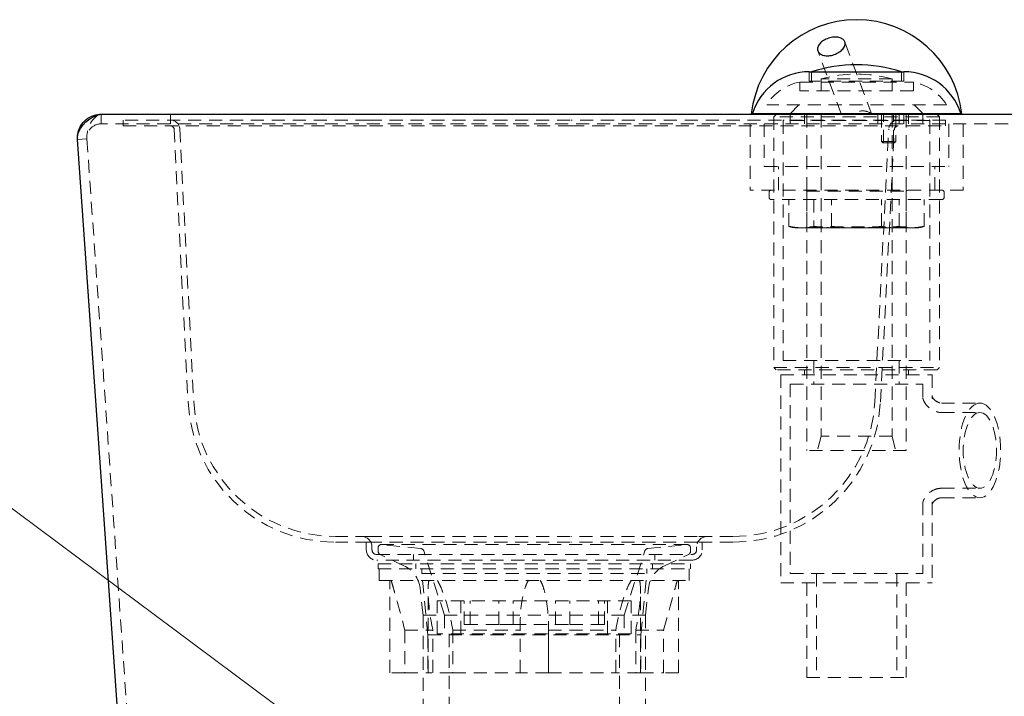
# Model space of a CAD drawing. Units: millimetres. Extents: x 2 to 175, y 3 to 200.
# Drawn here: x 80 to 93, y 139 to 148 of the extents above; entities that cross this region are included whole.
import ezdxf

# ---------------------------------------------------------------- set-up
doc = ezdxf.new("R2010")
doc.units = ezdxf.units.MM
doc.linetypes.add('DASHED', pattern=[0.2068, 0.1655, -0.0413])
for name, color, linetype, lineweight in [('Hidden Edges(DATA)', 7, 'DASHED', 18), ('Symbols(ISO)', 7, 'Continuous', 25), ('Visible Edges(DATA)', 7, 'Continuous', 25)]:
    doc.layers.add(name, color=color, linetype=linetype, lineweight=lineweight)

# ---------------------------------------------------------------- blocks, each defined once
blk = doc.blocks.new('Leader Text5')
at = {"layer": 'Symbols(ISO)', "color": 7, "linetype": 'Continuous', "lineweight": 18}
blk.add_line((84.147, 138.776), (75.82, 144.976), dxfattribs=at)

msp = doc.modelspace()

# ---------------------------------------------------------------- linework, layer by layer
at = {"layer": 'Hidden Edges(DATA)'}
for p, q in [((91.239, 146.609), (90.897, 147.529)), ((90.854, 146.609), (90.556, 147.413)), ((90.447, 147.149), (90.447, 147.029)), ((90.477, 147.149), (90.477, 147.029)), ((91.497, 147.06), (90.597, 147.06)), ((90.597, 147.06), (90.597, 146.909)), ((91.497, 147.06), (91.497, 146.909)), ((91.617, 147.149), (91.617, 147.029)), ((91.647, 147.149), (91.647, 147.029)), ((90.327, 147.018), (91.767, 147.018)), ((90.327, 147.018), (90.327, 146.909)), ((91.647, 147.029), (90.447, 147.029)), ((91.767, 147.018), (91.767, 146.909)), ((91.767, 146.909), (90.327, 146.909)), ((92.186, 146.729), (89.907, 146.729)), ((90.316, 146.729), (90.117, 146.53)), ((91.777, 146.729), (91.977, 146.53)), ((81.468, 146.609), (81.468, 146.489)), ((82.347, 146.489), (82.347, 146.609)), ((89.727, 146.615), (92.367, 146.615)), ((90.027, 146.609), (89.997, 146.579)), ((89.997, 146.579), (89.997, 143.399)), ((92.097, 146.579), (89.997, 146.579)), ((90.207, 146.609), (90.207, 146.489)), ((90.387, 146.609), (90.387, 146.489)), ((90.417, 146.609), (90.417, 142.349)), ((90.597, 146.609), (90.597, 142.529)), ((91.318, 146.609), (91.318, 146.489)), ((91.363, 146.609), (91.363, 146.264)), ((91.39, 146.249), (91.39, 146.609)), ((91.497, 146.609), (91.497, 142.529)), ((91.516, 146.249), (91.516, 146.609)), ((91.543, 146.609), (91.543, 146.264)), ((91.588, 146.609), (91.588, 146.489)), ((91.647, 146.609), (91.647, 146.489)), ((91.677, 146.609), (91.677, 142.349)), ((91.707, 146.609), (91.707, 146.489)), ((91.887, 146.609), (91.887, 146.489)), ((92.067, 146.609), (92.097, 146.579)), ((92.097, 146.579), (92.097, 143.399)), ((92.967, 146.489), (81.468, 146.489)), ((81.747, 146.537), (81.747, 146.465)), ((84.861, 146.537), (81.747, 146.537)), ((81.747, 146.465), (84.861, 146.465)), ((84.861, 146.537), (87.428, 146.537)), ((87.428, 146.465), (84.861, 146.465)), ((91.689, 146.537), (87.428, 146.537)), ((87.428, 146.465), (91.689, 146.465)), ((89.697, 146.489), (89.697, 145.649)), ((89.877, 146.489), (89.877, 145.949)), ((91.977, 146.53), (90.117, 146.53)), ((90.117, 146.53), (90.117, 143.489)), ((92.175, 146.537), (91.689, 146.537)), ((91.689, 146.465), (92.175, 146.465)), ((91.977, 146.53), (91.977, 143.489)), ((92.175, 146.465), (92.175, 146.537)), ((92.217, 146.489), (92.217, 145.949)), ((92.397, 146.489), (92.397, 145.649)), ((82.394, 146.42), (82.571, 142.962)), ((82.466, 146.424), (82.643, 142.966)), ((91.278, 142.966), (91.455, 146.424)), ((91.35, 142.962), (91.527, 146.42)), ((81.169, 146.289), (81.289, 146.297)), ((81.289, 146.297), (82.481, 129.259)), ((91.363, 146.264), (91.543, 146.264)), ((91.378, 146.249), (91.363, 146.264)), ((91.528, 146.249), (91.378, 146.249)), ((91.528, 146.249), (91.543, 146.264)), ((89.877, 145.949), (92.217, 145.949)), ((90.057, 145.649), (90.057, 145.949)), ((92.037, 145.649), (92.037, 145.949)), ((92.397, 145.649), (89.697, 145.649)), ((89.937, 145.619), (89.937, 145.559)), ((90.417, 145.634), (90.402, 145.649)), ((90.417, 145.634), (91.677, 145.634)), ((90.417, 145.634), (90.417, 145.184)), ((91.677, 145.634), (91.692, 145.649)), ((91.677, 145.634), (91.677, 145.184)), ((92.157, 145.619), (92.157, 145.559)), ((92.127, 145.529), (89.967, 145.529)), ((90.19, 145.191), (90.19, 145.529)), ((90.507, 145.529), (90.507, 145.191)), ((90.729, 145.191), (90.729, 145.529)), ((91.364, 145.191), (91.364, 145.529)), ((91.586, 145.191), (91.586, 145.529)), ((91.903, 145.191), (91.903, 145.529)), ((90.417, 145.184), (90.402, 145.169)), ((91.677, 145.184), (90.417, 145.184)), ((91.677, 145.184), (91.692, 145.169)), ((90.312, 145.169), (91.782, 145.169)), ((90.117, 143.489), (91.977, 143.489)), ((90.507, 143.489), (90.507, 143.189)), ((91.587, 143.489), (91.587, 143.189)), ((89.997, 143.399), (92.097, 143.399)), ((90.027, 143.369), (89.997, 143.399)), ((92.067, 143.369), (90.027, 143.369)), ((90.387, 143.369), (90.387, 143.309)), ((91.707, 143.369), (91.707, 143.309)), ((92.067, 143.369), (92.097, 143.399)), ((90.087, 143.309), (92.007, 143.309)), ((90.087, 143.309), (90.087, 140.669)), ((90.207, 143.189), (91.887, 143.189)), ((90.207, 143.189), (90.207, 140.789)), ((91.887, 143.189), (91.887, 143.004)), ((92.007, 143.309), (92.007, 143.004)), ((92.125, 142.949), (92.61, 142.949)), ((92.125, 142.829), (92.61, 142.829)), ((90.597, 142.529), (90.552, 142.349)), ((91.497, 142.529), (90.597, 142.529)), ((91.497, 142.529), (91.542, 142.349)), ((91.677, 142.349), (90.417, 142.349)), ((92.125, 141.869), (92.61, 141.869)), ((91.887, 141.695), (91.887, 140.789)), ((92.007, 141.695), (92.007, 140.669)), ((92.125, 141.749), (92.61, 141.749)), ((84.861, 141.257), (84.441, 141.257)), ((84.861, 141.257), (87.428, 141.257)), ((89.027, 141.257), (87.428, 141.257)), ((89.48, 141.257), (89.027, 141.257)), ((84.861, 141.185), (84.441, 141.185)), ((84.831, 141.185), (84.831, 141.089)), ((84.861, 141.185), (87.428, 141.185)), ((84.903, 141.125), (84.903, 141.089)), ((84.981, 141.112), (84.981, 141.07)), ((88.896, 141.157), (85.026, 141.157)), ((85.521, 141.105), (85.03, 141.156)), ((85.821, 140.262), (85.56, 141.074)), ((89.027, 141.185), (87.428, 141.185)), ((88.101, 140.262), (88.362, 141.074)), ((88.4, 141.105), (88.891, 141.156)), ((88.941, 141.112), (88.941, 141.07)), ((89.019, 141.125), (89.019, 141.089)), ((89.48, 141.185), (89.027, 141.185)), ((89.091, 141.185), (89.091, 141.089)), ((84.963, 141.029), (88.959, 141.029)), ((88.959, 140.957), (84.963, 140.957)), ((85.308, 140.887), (85.006, 141.029)), ((85.431, 141.029), (85.431, 140.957)), ((88.491, 141.029), (88.491, 140.957)), ((88.613, 140.887), (88.915, 141.029)), ((84.981, 140.909), (88.941, 140.909)), ((84.981, 140.849), (84.981, 140.909)), ((84.981, 140.849), (88.941, 140.849)), ((84.996, 140.849), (84.996, 140.699)), ((85.461, 140.849), (85.461, 140.909)), ((85.536, 140.849), (85.536, 140.789)), ((88.386, 140.849), (88.386, 140.789)), ((88.461, 140.849), (88.461, 140.909)), ((88.926, 140.849), (88.926, 140.699)), ((88.941, 140.849), (88.941, 140.909)), ((84.996, 140.699), (88.926, 140.699)), ((85.131, 139.529), (85.131, 140.699)), ((85.536, 140.789), (88.386, 140.789)), ((85.611, 140.009), (85.536, 140.789)), ((88.311, 140.009), (88.386, 140.789)), ((88.791, 139.529), (88.791, 140.699)), ((90.207, 140.789), (91.887, 140.789)), ((90.537, 140.789), (90.537, 139.469)), ((91.557, 140.789), (91.557, 139.469)), ((85.551, 140.262), (85.513, 140.601)), ((85.614, 139.529), (85.614, 140.573)), ((88.307, 139.529), (88.307, 140.573)), ((88.371, 140.262), (88.408, 140.601)), ((90.087, 140.669), (92.007, 140.669)), ((90.417, 140.669), (90.417, 139.469)), ((91.677, 140.669), (91.677, 139.469)), ((88.191, 140.442), (85.731, 140.442)), ((85.731, 140.022), (85.731, 140.442)), ((86.031, 140.022), (86.031, 140.442)), ((86.071, 140.142), (86.071, 140.442)), ((86.147, 140.142), (86.147, 140.442)), ((86.511, 140.142), (86.511, 140.442)), ((86.691, 140.142), (86.691, 140.442)), ((87.231, 140.142), (87.231, 140.442)), ((87.411, 140.142), (87.411, 140.442)), ((87.774, 140.142), (87.774, 140.442)), ((87.85, 140.142), (87.85, 140.442)), ((87.891, 140.022), (87.891, 140.442)), ((88.191, 140.022), (88.191, 140.442)), ((85.551, 140.262), (88.371, 140.262)), ((85.551, 140.262), (85.551, 136.722)), ((85.821, 140.262), (85.821, 140.022)), ((88.101, 140.262), (88.101, 140.022)), ((88.371, 140.262), (88.371, 136.722)), ((85.32, 140.069), (85.674, 140.069)), ((85.32, 140.069), (85.32, 139.529)), ((85.674, 139.529), (85.674, 140.069)), ((85.928, 140.069), (85.928, 139.529)), ((85.928, 140.069), (86.781, 140.069)), ((86.147, 140.142), (86.071, 140.142)), ((86.511, 140.142), (86.147, 140.142)), ((86.691, 140.142), (86.511, 140.142)), ((86.691, 140.142), (87.231, 140.142)), ((86.781, 139.529), (86.781, 140.107)), ((86.781, 139.529), (86.781, 140.069)), ((87.14, 140.069), (87.14, 139.529)), ((87.14, 140.069), (87.993, 140.069)), ((87.141, 139.529), (87.141, 140.107)), ((87.231, 140.142), (87.411, 140.142)), ((87.411, 140.142), (87.774, 140.142)), ((87.774, 140.142), (87.85, 140.142)), ((87.993, 139.529), (87.993, 140.069)), ((88.247, 140.069), (88.247, 139.529)), ((88.247, 140.069), (88.601, 140.069)), ((88.601, 139.529), (88.601, 140.069)), ((85.611, 140.009), (88.311, 140.009)), ((85.611, 140.009), (85.611, 139.529)), ((88.191, 140.022), (85.731, 140.022)), ((85.881, 140.022), (85.881, 137.202)), ((88.041, 140.022), (88.041, 137.202)), ((88.311, 140.009), (88.311, 139.529)), ((85.32, 139.529), (85.131, 139.529)), ((85.32, 139.529), (85.614, 139.529)), ((85.928, 139.529), (85.614, 139.529)), ((85.928, 139.529), (86.781, 139.529)), ((87.141, 139.529), (86.781, 139.529)), ((87.141, 139.529), (87.993, 139.529)), ((88.307, 139.529), (87.993, 139.529)), ((88.307, 139.529), (88.601, 139.529)), ((88.791, 139.529), (88.601, 139.529)), ((90.417, 139.469), (91.677, 139.469))]:
    msp.add_line(p, q, dxfattribs=at)
for centre, radius, start, end in [((91.047, 145.389), 1.73, 74.9231, 105.0769), ((90.447, 146.395), 0.635, 100.8946, 148.1639), ((91.647, 146.395), 0.635, 31.8361, 79.1054), ((82.347, 146.417), 0.12, 2.9273, 90), ((82.347, 146.417), 0.048, 2.9273, 90), ((91.575, 146.417), 0.12, 90, 177.0727), ((91.575, 146.417), 0.048, 90, 177.0727), ((89.967, 145.619), 0.03, 90, 180), ((89.967, 145.559), 0.03, 180, 270), ((92.127, 145.619), 0.03, 0, 90), ((92.127, 145.559), 0.03, 270, 0), ((90.312, 145.575), 0.405, 259.8898, 270), ((91.782, 145.575), 0.405, 270, 280.1102), ((84.441, 143.057), 1.872, 182.9273, 270), ((84.441, 143.057), 1.8, 182.9273, 270), ((89.48, 143.057), 1.8, 270, 357.0727), ((89.48, 143.057), 1.872, 270, 357.0727), ((84.771, 141.125), 0.132, 0, 90), ((89.151, 141.125), 0.132, 90, 180), ((84.963, 141.089), 0.132, 180, 270), ((84.963, 141.089), 0.06, 180, 270), ((85.026, 141.112), 0.045, 90, 180), ((85.026, 141.07), 0.045, 180, 244.7989), ((85.026, 141.112), 0.045, 83.991, 90), ((85.517, 141.06), 0.045, 17.8189, 83.991), ((88.404, 141.06), 0.045, 96.009, 162.1811), ((88.896, 141.112), 0.045, 90, 96.009), ((88.896, 141.112), 0.045, 0, 90), ((88.896, 141.07), 0.045, 295.2011, 0), ((88.959, 141.089), 0.132, 270, 0), ((88.959, 141.089), 0.06, 270, 0), ((85.155, 140.562), 0.36, 6.3402, 64.7989), ((88.766, 140.562), 0.36, 115.2011, 173.6598)]:
    msp.add_arc(centre, radius, start, end, dxfattribs=at)
msp.add_ellipse((91.078, 146.525), major_axis=(0.169, 0.063), ratio=0.662341, start_param=0.206558, end_param=1.912646, dxfattribs=at)
for major_axis in [(0, 0.6), (0, 0.48)]:
    msp.add_ellipse((92.61, 142.349), major_axis=major_axis, ratio=0.439067, dxfattribs=at)
for points in [[(81.446, 146.609), (81.341, 146.554), (81.28, 146.419), (81.289, 146.297)], [(81.444, 146.609), (81.445, 146.609), (81.446, 146.609), (81.447, 146.609)], [(81.447, 146.609), (81.447, 146.609), (81.446, 146.609), (81.446, 146.609)], [(81.447, 146.609), (81.454, 146.609), (81.461, 146.609), (81.468, 146.609)], [(81.468, 146.489), (81.464, 146.489), (81.46, 146.489), (81.456, 146.489)]]:
    msp.add_open_spline(points, degree=3, dxfattribs=at)
for points, knots in [([(81.456, 146.489), (81.401, 146.485), (81.352, 146.455), (81.324, 146.417), (81.297, 146.381), (81.286, 146.339), (81.289, 146.297)], [0, 0, 0, 0, 0.520235, 0.520235, 0.520235, 1, 1, 1, 1]), ([(90.19, 145.191), (90.216, 145.184), (90.243, 145.179), (90.335, 145.169), (90.4, 145.17), (90.46, 145.17), (90.519, 145.17), (90.584, 145.169), (90.676, 145.179), (90.703, 145.184), (90.729, 145.191)], [-0.67955, -0.67955, -0.67955, -0.67955, -0.47729, -0.47729, 0, 0, 0, 0.47729, 0.47729, 0.67955, 0.67955, 0.67955, 0.67955]), ([(90.507, 145.191), (90.492, 145.184), (90.476, 145.179), (90.422, 145.169), (90.384, 145.17), (90.349, 145.17), (90.314, 145.17), (90.275, 145.169), (90.221, 145.179), (90.205, 145.184), (90.19, 145.191)], [-0.67955, -0.67955, -0.67955, -0.67955, -0.47729, -0.47729, 0, 0, 0, 0.47729, 0.47729, 0.67955, 0.67955, 0.67955, 0.67955]), ([(91.364, 145.191), (91.322, 145.184), (91.279, 145.179), (91.134, 145.169), (91.03, 145.17), (90.936, 145.17), (90.841, 145.17), (90.737, 145.169), (90.592, 145.179), (90.549, 145.184), (90.507, 145.191)], [-0.67955, -0.67955, -0.67955, -0.67955, -0.47729, -0.47729, 0, 0, 0, 0.47729, 0.47729, 0.67955, 0.67955, 0.67955, 0.67955]), ([(90.729, 145.191), (90.771, 145.184), (90.814, 145.179), (90.959, 145.169), (91.063, 145.17), (91.157, 145.17), (91.252, 145.17), (91.356, 145.169), (91.501, 145.179), (91.544, 145.184), (91.586, 145.191)], [-0.67955, -0.67955, -0.67955, -0.67955, -0.47729, -0.47729, 0, 0, 0, 0.47729, 0.47729, 0.67955, 0.67955, 0.67955, 0.67955]), ([(91.903, 145.191), (91.877, 145.184), (91.85, 145.179), (91.758, 145.169), (91.693, 145.17), (91.633, 145.17), (91.574, 145.17), (91.509, 145.169), (91.417, 145.179), (91.39, 145.184), (91.364, 145.191)], [-0.67955, -0.67955, -0.67955, -0.67955, -0.47729, -0.47729, 0, 0, 0, 0.47729, 0.47729, 0.67955, 0.67955, 0.67955, 0.67955]), ([(91.586, 145.191), (91.601, 145.184), (91.617, 145.179), (91.671, 145.169), (91.709, 145.17), (91.744, 145.17), (91.779, 145.17), (91.818, 145.169), (91.872, 145.179), (91.888, 145.184), (91.903, 145.191)], [-0.67955, -0.67955, -0.67955, -0.67955, -0.47729, -0.47729, 0, 0, 0, 0.47729, 0.47729, 0.67955, 0.67955, 0.67955, 0.67955]), ([(91.887, 143.004), (91.887, 143.012), (91.886, 143.016), (91.886, 143.016), (91.886, 143.016), (91.886, 143.013), (91.888, 143.006), (91.895, 142.986), (91.9, 142.973), (91.917, 142.943), (91.93, 142.925), (91.966, 142.887), (91.993, 142.868), (92.052, 142.839), (92.086, 142.831), (92.117, 142.83), (92.121, 142.829), (92.125, 142.829)], [0, 0, 0, 0, 0.134311, 0.134311, 0.165584, 0.165584, 0.304851, 0.304851, 0.432965, 0.432965, 0.591445, 0.591445, 0.801045, 0.801045, 1.041284, 1.041284, 1.076474, 1.076474, 1.076474, 1.076474]), ([(92.007, 143.004), (92.007, 143.018), (92.006, 143.028), (92.004, 143.037), (92.004, 143.037), (92.009, 143.023), (92.014, 143.012), (92.037, 142.985), (92.056, 142.97), (92.094, 142.953), (92.111, 142.95), (92.122, 142.95), (92.124, 142.949), (92.125, 142.949)], [0.8936088, 0.8936088, 0.8936088, 0.8936088, 1.0266799, 1.0266799, 1.1591456, 1.1591456, 1.276192, 1.276192, 1.4092631, 1.4092631, 1.5423341, 1.5423341, 1.5589641, 1.5589641, 1.5589641, 1.5589641]), ([(92.125, 141.869), (92.108, 141.869), (92.087, 141.867), (92.041, 141.855), (92.016, 141.844), (91.963, 141.81), (91.938, 141.785), (91.911, 141.747), (91.905, 141.735), (91.895, 141.715), (91.892, 141.707), (91.887, 141.689), (91.886, 141.683), (91.886, 141.683), (91.886, 141.683), (91.886, 141.683), (91.886, 141.687), (91.887, 141.694), (91.887, 141.695), (91.887, 141.695)], [0, 0, 0, 0, 0.163336, 0.163336, 0.346974, 0.346974, 0.581807, 0.581807, 0.693335, 0.693335, 0.786739, 0.786739, 0.938372, 0.938372, 0.942375, 0.942375, 1.06521, 1.06521, 1.077171, 1.077171, 1.077171, 1.077171]), ([(92.125, 141.749), (92.117, 141.749), (92.104, 141.748), (92.07, 141.736), (92.049, 141.724), (92.02, 141.695), (92.011, 141.68), (92.004, 141.665), (92.004, 141.662), (92.005, 141.666), (92.006, 141.673), (92.006, 141.688), (92.007, 141.691), (92.007, 141.695)], [4.6781811, 4.6781811, 4.6781811, 4.6781811, 4.7966814, 4.7966814, 4.929862, 4.929862, 5.0630426, 5.0630426, 5.1818258, 5.1818258, 5.3075303, 5.3075303, 5.3440841, 5.3440841, 5.3440841, 5.3440841]), ([(85.147, 140.699), (85.152, 140.681), (85.158, 140.661), (85.173, 140.61), (85.182, 140.577), (85.231, 140.402), (85.28, 140.224), (85.32, 140.069)], [2.365839, 2.365839, 2.365839, 2.365839, 2.472213, 2.472213, 2.631612, 2.631612, 3.410456, 3.410456, 3.410456, 3.410456]), ([(85.674, 140.069), (85.643, 140.224), (85.617, 140.402), (85.613, 140.577), (85.614, 140.61), (85.618, 140.661), (85.621, 140.681), (85.625, 140.699)], [0.995417, 0.995417, 0.995417, 0.995417, 1.774261, 1.774261, 1.933661, 1.933661, 2.040034, 2.040034, 2.040034, 2.040034]), ([(85.732, 140.699), (85.743, 140.681), (85.754, 140.661), (85.779, 140.61), (85.792, 140.577), (85.859, 140.402), (85.901, 140.224), (85.928, 140.069)], [2.366213, 2.366213, 2.366213, 2.366213, 2.472587, 2.472587, 2.631986, 2.631986, 3.41083, 3.41083, 3.41083, 3.41083]), ([(86.781, 140.069), (86.779, 140.224), (86.79, 140.402), (86.834, 140.577), (86.844, 140.61), (86.864, 140.661), (86.874, 140.681), (86.885, 140.699)], [0.995417, 0.995417, 0.995417, 0.995417, 1.774261, 1.774261, 1.933661, 1.933661, 2.040034, 2.040034, 2.040034, 2.040034]), ([(87.036, 140.699), (87.047, 140.681), (87.057, 140.661), (87.077, 140.61), (87.087, 140.577), (87.131, 140.402), (87.142, 140.224), (87.14, 140.069)], [2.366213, 2.366213, 2.366213, 2.366213, 2.472587, 2.472587, 2.631986, 2.631986, 3.41083, 3.41083, 3.41083, 3.41083]), ([(87.993, 140.069), (88.02, 140.224), (88.062, 140.402), (88.129, 140.577), (88.142, 140.61), (88.167, 140.661), (88.178, 140.681), (88.189, 140.699)], [0.995417, 0.995417, 0.995417, 0.995417, 1.774261, 1.774261, 1.933661, 1.933661, 2.040034, 2.040034, 2.040034, 2.040034]), ([(88.296, 140.699), (88.3, 140.681), (88.303, 140.661), (88.307, 140.61), (88.308, 140.577), (88.304, 140.402), (88.278, 140.224), (88.247, 140.069)], [2.366213, 2.366213, 2.366213, 2.366213, 2.472587, 2.472587, 2.631986, 2.631986, 3.41083, 3.41083, 3.41083, 3.41083]), ([(88.601, 140.069), (88.641, 140.224), (88.69, 140.402), (88.739, 140.577), (88.748, 140.61), (88.763, 140.661), (88.769, 140.681), (88.774, 140.699)], [0.995417, 0.995417, 0.995417, 0.995417, 1.774261, 1.774261, 1.933661, 1.933661, 2.040034, 2.040034, 2.040034, 2.040034])]:
    msp.add_open_spline(points, degree=3, knots=knots, dxfattribs=at)
at = {"layer": 'Visible Edges(DATA)'}
for p, q in [((90.447, 147.149), (91.647, 147.149)), ((93.147, 146.609), (81.447, 146.609)), ((89.712, 146.615), (89.727, 146.615)), ((89.712, 146.615), (89.712, 146.609)), ((89.727, 146.621), (92.367, 146.621)), ((89.727, 146.621), (89.727, 146.609)), ((92.367, 146.621), (92.367, 146.609)), ((92.367, 146.615), (92.382, 146.615)), ((92.382, 146.615), (92.382, 146.609)), ((82.362, 129.251), (81.169, 146.289))]:
    msp.add_line(p, q, dxfattribs=at)
for centre, radius, start, end in [((91.047, 146.466), 1.343, 6.3822, 173.6178), ((91.047, 145.389), 1.85, 72.0547, 107.9453), ((90.447, 146.395), 0.755, 90, 162.5077), ((91.647, 146.395), 0.755, 17.4923, 90)]:
    msp.add_arc(centre, radius, start, end, dxfattribs=at)
for points, knots in [([(90.776, 147.589), (90.797, 147.589), (90.819, 147.586), (90.855, 147.574), (90.87, 147.565), (90.891, 147.544), (90.898, 147.531), (90.903, 147.502), (90.9, 147.486), (90.888, 147.456), (90.877, 147.44), (90.847, 147.411), (90.829, 147.398), (90.79, 147.377), (90.768, 147.368), (90.721, 147.355), (90.698, 147.352), (90.656, 147.352), (90.634, 147.355), (90.598, 147.368), (90.583, 147.377), (90.562, 147.398), (90.555, 147.411), (90.55, 147.44), (90.553, 147.456), (90.565, 147.486), (90.576, 147.502), (90.606, 147.531), (90.624, 147.544), (90.663, 147.565), (90.685, 147.574), (90.732, 147.586), (90.755, 147.589), (90.776, 147.589)], [0, 0, 0, 0, 0.112989, 0.112989, 0.225978, 0.225978, 0.339337, 0.339337, 0.452697, 0.452697, 0.566051, 0.566051, 0.679406, 0.679406, 0.792394, 0.792394, 0.905382, 0.905382, 1.018371, 1.018371, 1.131359, 1.131359, 1.244713, 1.244713, 1.358068, 1.358068, 1.471427, 1.471427, 1.584787, 1.584787, 1.697776, 1.697776, 1.810765, 1.810765, 1.810765, 1.810765]), ([(81.169, 146.289), (81.164, 146.365), (81.188, 146.445), (81.243, 146.508), (81.266, 146.533), (81.293, 146.556), (81.326, 146.573)], [-1, -1, -1, -1, -0.4673366, -0.4673366, -0.4673366, -0.2471375, -0.2471375, -0.2471375, -0.2471375]), ([(81.326, 146.573), (81.357, 146.59), (81.392, 146.602), (81.429, 146.607), (81.434, 146.608), (81.439, 146.608), (81.444, 146.609)], [-0.2471375, -0.2471375, -0.2471375, -0.2471375, -0.0354207, -0.0354207, -0.0354207, -0.0054612, -0.0054612, -0.0054612, -0.0054612])]:
    msp.add_open_spline(points, degree=3, knots=knots, dxfattribs=at)
for points in [[(81.169, 146.289), (81.16, 146.411), (81.267, 146.549), (81.444, 146.609)], [(81.444, 146.609), (81.445, 146.609), (81.446, 146.609), (81.447, 146.609)]]:
    msp.add_open_spline(points, degree=3, dxfattribs=at)

# ---------------------------------------------------------------- block references
at = {"layer": 'Symbols(ISO)'}
msp.add_blockref('Leader Text5', (0, 0), dxfattribs=at)

doc.saveas('drawing.dxf')
